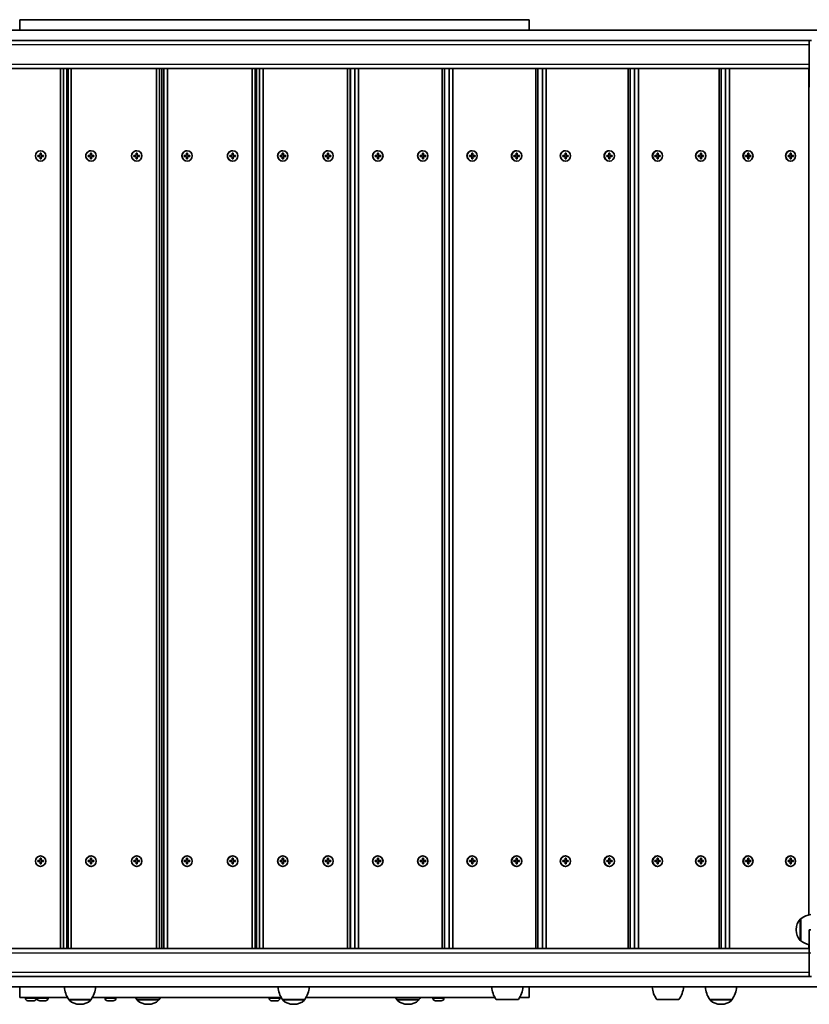
# Model space of a CAD drawing. Units: millimetres. Extents: x -3821 to 4118, y -2943 to 3153.
# Drawn here: x -83 to 677, y 12 to 959 of the extents above; entities that cross this region are included whole.
import ezdxf

# ---------------------------------------------------------------- set-up
doc = ezdxf.new("R2010")
doc.units = ezdxf.units.MM
doc.layers.add('Widoczne (ISO)', color=7, linetype='Continuous', lineweight=35)
doc.layers.add('Widoczne wąskie (ISO)', color=7, linetype='Continuous', lineweight=25)

msp = doc.modelspace()

# ---------------------------------------------------------------- linework, layer by layer
at = {"layer": 'Widoczne (ISO)'}
for p, q in [((-82.63, 959.02), (-82.63, 949.02)), ((407.37, 959.02), (-82.63, 959.02)), ((407.37, 959.02), (407.37, 949.02)), ((762.47, 949.02), (-295.34, 949.02)), ((678.85, 939.02), (-295.34, 939.02)), ((676.68, 939.02), (676.68, 938.64)), ((676.68, 916.53), (676.68, 938.64)), ((-295.79, 912.02), (676.68, 912.02)), ((-43.54, 912.02), (-43.54, 66.02)), ((-40.54, 912.02), (-40.54, 66.02)), ((-40.54, 66.02), (-40.54, 912.02)), ((-37.2, 66.02), (-37.2, 912.02)), ((-36.16, 912.02), (-36.16, 66.02)), ((-33.02, 66.02), (-33.02, 912.02)), ((48.89, 912.02), (48.89, 66.02)), ((51.74, 66.02), (51.74, 912.02)), ((54.04, 66.02), (54.04, 912.02)), ((56.11, 912.02), (56.11, 66.02)), ((59.38, 66.02), (59.38, 912.02)), ((141.02, 912.02), (141.02, 66.02)), ((143.72, 66.02), (143.72, 912.02)), ((144.96, 66.02), (144.96, 912.02)), ((148.07, 912.02), (148.07, 66.02)), ((151.47, 66.02), (151.47, 912.02)), ((232.64, 912.02), (232.64, 66.02)), ((235.19, 66.02), (235.19, 912.02)), ((235.38, 66.02), (235.38, 912.02)), ((239.51, 912.02), (239.51, 66.02)), ((243.02, 66.02), (243.02, 912.02)), ((323.56, 912.02), (323.56, 66.02)), ((325.94, 66.02), (325.94, 912.02)), ((330.23, 912.02), (330.23, 66.02)), ((333.85, 66.02), (333.85, 912.02)), ((413.56, 912.02), (413.56, 66.02)), ((415.78, 66.02), (415.78, 912.02)), ((420.01, 912.02), (420.01, 66.02)), ((423.73, 66.02), (423.73, 912.02)), ((502.45, 912.02), (502.45, 66.02)), ((504.49, 66.02), (504.49, 912.02)), ((508.67, 912.02), (508.67, 66.02)), ((512.48, 66.02), (512.48, 912.02)), ((590.03, 912.02), (590.03, 66.02)), ((591.89, 66.02), (591.89, 912.02)), ((596, 912.02), (596, 66.02)), ((599.9, 66.02), (599.9, 912.02)), ((676.1, 912.02), (676.1, 98.3)), ((676.68, 894.02), (676.68, 916.51)), ((-65.29, 828.52), (-63.04, 828.52)), ((-65.29, 828.52), (-65.29, 827.52)), ((-65.29, 827.52), (-65.29, 828.52)), ((-63.04, 827.52), (-65.29, 827.52)), ((-63.04, 830.57), (-63.04, 830.77)), ((-63.04, 828.52), (-63.04, 830.77)), ((-63.04, 830.77), (-62.04, 830.77)), ((-63.04, 828.52), (-63.04, 828.52)), ((-63.04, 827.52), (-63.04, 827.52)), ((-63.04, 825.27), (-63.04, 827.52)), ((-63.04, 825.27), (-63.04, 825.47)), ((-62.04, 825.27), (-63.04, 825.27)), ((-62.54, 833.02), (-62.54, 833.02)), ((-62.04, 830.77), (-62.04, 828.52)), ((-62.04, 828.52), (-59.79, 828.52)), ((-62.04, 827.52), (-62.04, 825.27)), ((-59.79, 827.52), (-62.04, 827.52)), ((-59.79, 828.52), (-59.79, 827.52)), ((-16.74, 828.52), (-14.49, 828.52)), ((-16.74, 827.52), (-16.74, 828.52)), ((-14.49, 827.52), (-16.74, 827.52)), ((-14.49, 828.52), (-14.49, 830.77)), ((-14.49, 830.77), (-13.5, 830.77)), ((-14.49, 825.27), (-14.49, 827.52)), ((-13.5, 825.27), (-14.49, 825.27)), ((-14.04, 833.02), (-13.99, 833.02)), ((-13.53, 830.77), (-13.54, 830.57)), ((-13.5, 828.52), (-13.54, 828.52)), ((-13.54, 827.52), (-13.5, 827.52)), ((-13.54, 825.47), (-13.53, 825.27)), ((-13.5, 830.77), (-13.5, 828.52)), ((-13.5, 828.52), (-11.25, 828.52)), ((-13.5, 827.52), (-13.5, 825.27)), ((-11.25, 827.52), (-13.5, 827.52)), ((-11.29, 828.52), (-11.29, 827.52)), ((-11.25, 828.52), (-11.25, 827.52)), ((27.21, 828.52), (29.46, 828.52)), ((27.21, 827.52), (27.21, 828.52)), ((29.46, 827.52), (27.21, 827.52)), ((29.46, 828.52), (29.46, 830.77)), ((29.46, 830.77), (30.46, 830.77)), ((29.46, 825.27), (29.46, 827.52)), ((30.46, 825.27), (29.46, 825.27)), ((29.91, 833.02), (29.96, 833.02)), ((30.42, 830.77), (30.41, 830.57)), ((30.46, 828.52), (30.41, 828.52)), ((30.41, 827.52), (30.46, 827.52)), ((30.41, 825.47), (30.42, 825.27)), ((30.46, 830.77), (30.46, 828.52)), ((30.46, 828.52), (32.7, 828.52)), ((30.46, 827.52), (30.46, 825.27)), ((32.7, 827.52), (30.46, 827.52)), ((32.67, 828.52), (32.67, 827.52)), ((32.7, 828.52), (32.7, 827.52)), ((75.66, 828.52), (77.9, 828.52)), ((75.66, 827.52), (75.66, 828.52)), ((77.9, 827.52), (75.66, 827.52)), ((77.9, 828.52), (77.9, 830.77)), ((77.9, 830.77), (78.89, 830.77)), ((77.9, 825.27), (77.9, 827.52)), ((78.89, 825.27), (77.9, 825.27)), ((78.3, 833.02), (78.39, 833.02)), ((78.82, 830.77), (78.8, 830.57)), ((78.89, 828.52), (78.8, 828.52)), ((78.8, 827.52), (78.89, 827.52)), ((78.8, 825.47), (78.82, 825.27)), ((78.89, 830.77), (78.89, 828.52)), ((78.89, 828.52), (81.13, 828.52)), ((78.89, 827.52), (78.89, 825.27)), ((81.13, 827.52), (78.89, 827.52)), ((81.06, 828.52), (81.06, 827.52)), ((81.13, 828.52), (81.13, 827.52)), ((119.46, 828.52), (121.7, 828.52)), ((119.46, 827.52), (119.46, 828.52)), ((121.7, 827.52), (119.46, 827.52)), ((121.7, 828.52), (121.7, 830.77)), ((121.7, 830.77), (122.7, 830.77)), ((121.7, 825.27), (121.7, 827.52)), ((122.7, 825.27), (121.7, 825.27)), ((122.1, 833.02), (122.2, 833.02)), ((122.62, 830.77), (122.6, 830.57)), ((122.7, 828.52), (122.6, 828.52)), ((122.6, 827.52), (122.7, 827.52)), ((122.6, 825.47), (122.62, 825.27)), ((122.7, 830.77), (122.7, 828.52)), ((122.7, 828.52), (124.94, 828.52)), ((122.7, 827.52), (122.7, 825.27)), ((124.94, 827.52), (122.7, 827.52)), ((124.86, 828.52), (124.86, 827.52)), ((124.94, 828.52), (124.94, 827.52)), ((167.7, 828.52), (169.92, 828.52)), ((167.7, 827.52), (167.7, 828.52)), ((169.92, 827.52), (167.7, 827.52)), ((169.92, 828.52), (169.92, 830.77)), ((169.92, 830.77), (170.91, 830.77)), ((169.92, 825.27), (169.92, 827.52)), ((170.91, 825.27), (169.92, 825.27)), ((170.28, 833.02), (170.42, 833.02)), ((170.8, 830.77), (170.77, 830.57)), ((170.91, 828.52), (170.77, 828.52)), ((170.77, 827.52), (170.91, 827.52)), ((170.77, 825.47), (170.8, 825.27)), ((170.91, 830.77), (170.91, 828.52)), ((170.91, 828.52), (173.14, 828.52)), ((170.91, 827.52), (170.91, 825.27)), ((173.14, 827.52), (170.91, 827.52)), ((173.03, 828.52), (173.03, 827.52)), ((173.14, 828.52), (173.14, 827.52)), ((211.25, 828.52), (213.48, 828.52)), ((211.25, 827.52), (211.25, 828.52)), ((213.48, 827.52), (211.25, 827.52)), ((213.48, 828.52), (213.48, 830.77)), ((213.48, 830.77), (214.47, 830.77)), ((213.48, 825.27), (213.48, 827.52)), ((214.47, 825.27), (213.48, 825.27)), ((213.84, 833.02), (213.98, 833.02)), ((214.36, 830.77), (214.33, 830.57)), ((214.47, 828.52), (214.33, 828.52)), ((214.33, 827.52), (214.47, 827.52)), ((214.33, 825.47), (214.36, 825.27)), ((214.47, 830.77), (214.47, 828.52)), ((214.47, 828.52), (216.7, 828.52)), ((214.47, 827.52), (214.47, 825.27)), ((216.7, 827.52), (214.47, 827.52)), ((216.59, 828.52), (216.59, 827.52)), ((216.7, 828.52), (216.7, 827.52)), ((259.17, 828.52), (261.38, 828.52)), ((259.17, 827.52), (259.17, 828.52)), ((261.38, 827.52), (259.17, 827.52)), ((261.38, 828.52), (261.38, 830.77)), ((261.38, 830.77), (262.36, 830.77)), ((261.38, 825.27), (261.38, 827.52)), ((262.36, 825.27), (261.38, 825.27)), ((261.68, 833.02), (261.87, 833.02)), ((262.21, 830.77), (262.18, 830.57)), ((262.36, 828.52), (262.18, 828.52)), ((262.18, 827.52), (262.36, 827.52)), ((262.18, 825.47), (262.21, 825.27)), ((262.36, 830.77), (262.36, 828.52)), ((262.36, 828.52), (264.57, 828.52)), ((262.36, 827.52), (262.36, 825.27)), ((264.57, 827.52), (262.36, 827.52)), ((264.42, 828.52), (264.42, 827.52)), ((264.57, 828.52), (264.57, 827.52)), ((302.39, 828.52), (304.6, 828.52)), ((302.39, 827.52), (302.39, 828.52)), ((304.6, 827.52), (302.39, 827.52)), ((304.6, 828.52), (304.6, 830.77)), ((304.6, 830.77), (305.58, 830.77)), ((304.6, 825.27), (304.6, 827.52)), ((305.58, 825.27), (304.6, 825.27)), ((304.9, 833.02), (305.09, 833.02)), ((305.43, 830.77), (305.39, 830.57)), ((305.58, 828.52), (305.39, 828.52)), ((305.39, 827.52), (305.58, 827.52)), ((305.39, 825.47), (305.43, 825.27)), ((305.58, 830.77), (305.58, 828.52)), ((305.58, 828.52), (307.79, 828.52)), ((305.58, 827.52), (305.58, 825.27)), ((307.79, 827.52), (305.58, 827.52)), ((307.64, 828.52), (307.64, 827.52)), ((307.79, 828.52), (307.79, 827.52)), ((349.88, 828.52), (352.07, 828.52)), ((349.88, 827.52), (349.88, 828.52)), ((352.07, 827.52), (349.88, 827.52)), ((352.07, 828.52), (352.07, 830.77)), ((352.07, 830.77), (353.04, 830.77)), ((352.07, 825.27), (352.07, 827.52)), ((353.04, 825.27), (352.07, 825.27)), ((352.32, 833.02), (352.55, 833.02)), ((352.85, 830.77), (352.8, 830.57)), ((353.04, 828.52), (352.8, 828.52)), ((352.8, 827.52), (353.04, 827.52)), ((352.8, 825.47), (352.85, 825.27)), ((353.04, 830.77), (353.04, 828.52)), ((353.04, 828.52), (355.23, 828.52)), ((353.04, 827.52), (353.04, 825.27)), ((355.23, 827.52), (353.04, 827.52)), ((355.04, 828.52), (355.04, 827.52)), ((355.23, 828.52), (355.23, 827.52)), ((392.65, 828.52), (394.84, 828.52)), ((392.65, 827.52), (392.65, 828.52)), ((394.84, 827.52), (392.65, 827.52)), ((394.84, 828.52), (394.84, 830.77)), ((394.84, 830.77), (395.81, 830.77)), ((394.84, 825.27), (394.84, 827.52)), ((395.81, 825.27), (394.84, 825.27)), ((395.09, 833.02), (395.33, 833.02)), ((395.63, 830.77), (395.58, 830.57)), ((395.81, 828.52), (395.58, 828.52)), ((395.58, 827.52), (395.81, 827.52)), ((395.58, 825.47), (395.63, 825.27)), ((395.81, 830.77), (395.81, 828.52)), ((395.81, 828.52), (398, 828.52)), ((395.81, 827.52), (395.81, 825.27)), ((398, 827.52), (395.81, 827.52)), ((397.81, 828.52), (397.81, 827.52)), ((398, 828.52), (398, 827.52)), ((439.61, 828.52), (441.77, 828.52)), ((439.61, 827.52), (439.61, 828.52)), ((441.77, 827.52), (439.61, 827.52)), ((441.77, 828.52), (441.77, 830.77)), ((441.77, 830.77), (442.73, 830.77)), ((441.77, 825.27), (441.77, 827.52)), ((442.73, 825.27), (441.77, 825.27)), ((441.97, 833.02), (442.25, 833.02)), ((442.51, 830.77), (442.45, 830.57)), ((442.73, 828.52), (442.45, 828.52)), ((442.45, 827.52), (442.73, 827.52)), ((442.45, 825.47), (442.51, 825.27)), ((442.73, 830.77), (442.73, 828.52)), ((442.73, 828.52), (444.89, 828.52)), ((442.73, 827.52), (442.73, 825.27)), ((444.89, 827.52), (442.73, 827.52)), ((444.67, 828.52), (444.67, 827.52)), ((444.89, 828.52), (444.89, 827.52)), ((481.85, 828.52), (484.01, 828.52)), ((481.85, 827.52), (481.85, 828.52)), ((484.01, 827.52), (481.85, 827.52)), ((484.01, 828.52), (484.01, 830.77)), ((484.01, 830.77), (484.97, 830.77)), ((484.01, 825.27), (484.01, 827.52)), ((484.97, 825.27), (484.01, 825.27)), ((484.21, 833.02), (484.49, 833.02)), ((484.75, 830.77), (484.69, 830.57)), ((484.97, 828.52), (484.69, 828.52)), ((484.69, 827.52), (484.97, 827.52)), ((484.69, 825.47), (484.75, 825.27)), ((484.97, 830.77), (484.97, 828.52)), ((484.97, 828.52), (487.13, 828.52)), ((484.97, 827.52), (484.97, 825.27)), ((487.13, 827.52), (484.97, 827.52)), ((486.91, 828.52), (486.91, 827.52)), ((487.13, 828.52), (487.13, 827.52)), ((528.18, 828.52), (530.3, 828.52)), ((528.18, 827.52), (528.18, 828.52)), ((530.3, 827.52), (528.18, 827.52)), ((530.3, 828.52), (530.3, 830.77)), ((530.3, 830.77), (531.25, 830.77)), ((530.3, 825.27), (530.3, 827.52)), ((531.25, 825.27), (530.3, 825.27)), ((530.45, 833.02), (530.78, 833.02)), ((530.99, 830.77), (530.92, 830.57)), ((531.25, 828.52), (530.92, 828.52)), ((530.92, 827.52), (531.25, 827.52)), ((530.92, 825.47), (530.99, 825.27)), ((531.25, 830.77), (531.25, 828.52)), ((531.25, 828.52), (533.38, 828.52)), ((531.25, 827.52), (531.25, 825.27)), ((533.38, 827.52), (531.25, 827.52)), ((533.12, 828.52), (533.12, 827.52)), ((533.38, 828.52), (533.38, 827.52)), ((569.79, 828.52), (571.91, 828.52)), ((569.79, 827.52), (569.79, 828.52)), ((571.91, 827.52), (569.79, 827.52)), ((571.91, 828.52), (571.91, 830.77)), ((571.91, 830.77), (572.86, 830.77)), ((571.91, 825.27), (571.91, 827.52)), ((572.86, 825.27), (571.91, 825.27)), ((572.06, 833.02), (572.39, 833.02)), ((572.6, 830.77), (572.53, 830.57)), ((572.86, 828.52), (572.53, 828.52)), ((572.53, 827.52), (572.86, 827.52)), ((572.53, 825.47), (572.6, 825.27)), ((572.86, 830.77), (572.86, 828.52)), ((572.86, 828.52), (574.99, 828.52)), ((572.86, 827.52), (572.86, 825.27)), ((574.99, 827.52), (572.86, 827.52)), ((574.73, 828.52), (574.73, 827.52)), ((574.99, 828.52), (574.99, 827.52)), ((615.37, 828.52), (617.46, 828.52)), ((615.37, 827.52), (615.37, 828.52)), ((617.46, 827.52), (615.37, 827.52)), ((617.46, 828.52), (617.46, 830.77)), ((617.46, 830.77), (618.39, 830.77)), ((617.46, 825.27), (617.46, 827.52)), ((618.39, 825.27), (617.46, 825.27)), ((617.55, 833.02), (617.92, 833.02)), ((618.09, 830.77), (618.02, 830.57)), ((618.39, 828.52), (618.02, 828.52)), ((618.02, 827.52), (618.39, 827.52)), ((618.02, 825.47), (618.09, 825.27)), ((618.39, 830.77), (618.39, 828.52)), ((618.39, 828.52), (620.48, 828.52)), ((618.39, 827.52), (618.39, 825.27)), ((620.48, 827.52), (618.39, 827.52)), ((620.18, 828.52), (620.18, 827.52)), ((620.48, 828.52), (620.48, 827.52)), ((656.25, 828.52), (658.34, 828.52)), ((656.25, 827.52), (656.25, 828.52)), ((658.34, 827.52), (656.25, 827.52)), ((658.34, 828.52), (658.34, 830.77)), ((658.34, 830.77), (659.27, 830.77)), ((658.34, 825.27), (658.34, 827.52)), ((659.27, 825.27), (658.34, 825.27)), ((658.44, 833.02), (658.81, 833.02)), ((658.98, 830.77), (658.9, 830.57)), ((659.27, 828.52), (658.9, 828.52)), ((658.9, 827.52), (659.27, 827.52)), ((658.9, 825.47), (658.98, 825.27)), ((659.27, 830.77), (659.27, 828.52)), ((659.27, 828.52), (661.36, 828.52)), ((659.27, 827.52), (659.27, 825.27)), ((661.36, 827.52), (659.27, 827.52)), ((661.07, 828.52), (661.07, 827.52)), ((661.36, 828.52), (661.36, 827.52)), ((-62.54, 823.02), (-62.54, 823.02)), ((-14.04, 823.02), (-13.99, 823.02)), ((29.91, 823.02), (29.96, 823.02)), ((78.3, 823.02), (78.39, 823.02)), ((122.1, 823.02), (122.2, 823.02)), ((170.28, 823.02), (170.42, 823.02)), ((213.84, 823.02), (213.98, 823.02)), ((261.68, 823.02), (261.87, 823.02)), ((304.9, 823.02), (305.09, 823.02)), ((352.32, 823.02), (352.55, 823.02)), ((395.09, 823.02), (395.33, 823.02)), ((441.97, 823.02), (442.25, 823.02)), ((484.21, 823.02), (484.49, 823.02)), ((530.45, 823.02), (530.78, 823.02)), ((572.06, 823.02), (572.39, 823.02)), ((617.55, 823.02), (617.92, 823.02)), ((658.44, 823.02), (658.81, 823.02)), ((-63.04, 152.57), (-63.04, 152.77)), ((-63.04, 150.52), (-63.04, 152.77)), ((-63.04, 152.77), (-62.04, 152.77)), ((-62.54, 155.02), (-62.54, 155.02)), ((-62.04, 152.77), (-62.04, 150.52)), ((-14.49, 150.52), (-14.49, 152.77)), ((-14.49, 152.77), (-13.5, 152.77)), ((-14.04, 155.02), (-13.99, 155.02)), ((-13.53, 152.77), (-13.54, 152.57)), ((-13.5, 152.77), (-13.5, 150.52)), ((29.46, 150.52), (29.46, 152.77)), ((29.46, 152.77), (30.46, 152.77)), ((29.91, 155.02), (29.96, 155.02)), ((30.42, 152.77), (30.41, 152.57)), ((30.46, 152.77), (30.46, 150.52)), ((77.9, 150.52), (77.9, 152.77)), ((77.9, 152.77), (78.89, 152.77)), ((78.3, 155.02), (78.39, 155.02)), ((78.82, 152.77), (78.8, 152.57)), ((78.89, 152.77), (78.89, 150.52)), ((121.7, 150.52), (121.7, 152.77)), ((121.7, 152.77), (122.7, 152.77)), ((122.1, 155.02), (122.2, 155.02)), ((122.62, 152.77), (122.6, 152.57)), ((122.7, 152.77), (122.7, 150.52)), ((169.92, 150.52), (169.92, 152.77)), ((169.92, 152.77), (170.91, 152.77)), ((170.28, 155.02), (170.42, 155.02)), ((170.8, 152.77), (170.77, 152.57)), ((170.91, 152.77), (170.91, 150.52)), ((213.48, 150.52), (213.48, 152.77)), ((213.48, 152.77), (214.47, 152.77)), ((213.84, 155.02), (213.98, 155.02)), ((214.36, 152.77), (214.33, 152.57)), ((214.47, 152.77), (214.47, 150.52)), ((261.38, 150.52), (261.38, 152.77)), ((261.38, 152.77), (262.36, 152.77)), ((261.68, 155.02), (261.87, 155.02)), ((262.21, 152.77), (262.18, 152.57)), ((262.36, 152.77), (262.36, 150.52)), ((304.6, 150.52), (304.6, 152.77)), ((304.6, 152.77), (305.58, 152.77)), ((304.9, 155.02), (305.09, 155.02)), ((305.43, 152.77), (305.39, 152.57)), ((305.58, 152.77), (305.58, 150.52)), ((352.07, 150.52), (352.07, 152.77)), ((352.07, 152.77), (353.04, 152.77)), ((352.32, 155.02), (352.55, 155.02)), ((352.85, 152.77), (352.8, 152.57)), ((353.04, 152.77), (353.04, 150.52)), ((394.84, 150.52), (394.84, 152.77)), ((394.84, 152.77), (395.81, 152.77)), ((395.09, 155.02), (395.33, 155.02)), ((395.63, 152.77), (395.58, 152.57)), ((395.81, 152.77), (395.81, 150.52)), ((441.77, 150.52), (441.77, 152.77)), ((441.77, 152.77), (442.73, 152.77)), ((441.97, 155.02), (442.25, 155.02)), ((442.51, 152.77), (442.45, 152.57)), ((442.73, 152.77), (442.73, 150.52)), ((484.01, 150.52), (484.01, 152.77)), ((484.01, 152.77), (484.97, 152.77)), ((484.21, 155.02), (484.49, 155.02)), ((484.75, 152.77), (484.69, 152.57)), ((484.97, 152.77), (484.97, 150.52)), ((530.3, 150.52), (530.3, 152.77)), ((530.3, 152.77), (531.25, 152.77)), ((530.45, 155.02), (530.78, 155.02)), ((530.99, 152.77), (530.92, 152.57)), ((531.25, 152.77), (531.25, 150.52)), ((571.91, 150.52), (571.91, 152.77)), ((571.91, 152.77), (572.86, 152.77)), ((572.06, 155.02), (572.39, 155.02)), ((572.6, 152.77), (572.53, 152.57)), ((572.86, 152.77), (572.86, 150.52)), ((617.46, 150.52), (617.46, 152.77)), ((617.46, 152.77), (618.39, 152.77)), ((617.55, 155.02), (617.92, 155.02)), ((618.09, 152.77), (618.02, 152.57)), ((618.39, 152.77), (618.39, 150.52)), ((658.34, 150.52), (658.34, 152.77)), ((658.34, 152.77), (659.27, 152.77)), ((658.44, 155.02), (658.81, 155.02)), ((658.98, 152.77), (658.9, 152.57)), ((659.27, 152.77), (659.27, 150.52)), ((-65.29, 150.52), (-63.04, 150.52)), ((-65.29, 149.52), (-65.29, 150.52)), ((-65.29, 149.52), (-65.29, 150.52)), ((-63.04, 149.52), (-65.29, 149.52)), ((-63.04, 150.52), (-63.04, 150.52)), ((-63.04, 149.52), (-63.04, 149.52)), ((-63.04, 147.27), (-63.04, 149.52)), ((-63.04, 147.27), (-63.04, 147.47)), ((-62.04, 147.27), (-63.04, 147.27)), ((-62.54, 145.02), (-62.54, 145.02)), ((-62.04, 150.52), (-59.79, 150.52)), ((-62.04, 149.52), (-62.04, 147.27)), ((-59.79, 149.52), (-62.04, 149.52)), ((-59.79, 150.52), (-59.79, 149.52)), ((-16.74, 150.52), (-14.49, 150.52)), ((-16.74, 149.52), (-16.74, 150.52)), ((-14.49, 149.52), (-16.74, 149.52)), ((-14.49, 147.27), (-14.49, 149.52)), ((-13.5, 147.27), (-14.49, 147.27)), ((-14.04, 145.02), (-13.99, 145.02)), ((-13.5, 150.52), (-13.54, 150.52)), ((-13.54, 149.52), (-13.5, 149.52)), ((-13.54, 147.47), (-13.53, 147.27)), ((-13.5, 150.52), (-11.25, 150.52)), ((-13.5, 149.52), (-13.5, 147.27)), ((-11.25, 149.52), (-13.5, 149.52)), ((-11.29, 149.52), (-11.29, 150.52)), ((-11.25, 150.52), (-11.25, 149.52)), ((27.21, 150.52), (29.46, 150.52)), ((27.21, 149.52), (27.21, 150.52)), ((29.46, 149.52), (27.21, 149.52)), ((29.46, 147.27), (29.46, 149.52)), ((30.46, 147.27), (29.46, 147.27)), ((29.91, 145.02), (29.96, 145.02)), ((30.46, 150.52), (30.41, 150.52)), ((30.41, 149.52), (30.46, 149.52)), ((30.41, 147.47), (30.42, 147.27)), ((30.46, 150.52), (32.7, 150.52)), ((30.46, 149.52), (30.46, 147.27)), ((32.7, 149.52), (30.46, 149.52)), ((32.67, 149.52), (32.67, 150.52)), ((32.7, 150.52), (32.7, 149.52)), ((75.66, 150.52), (77.9, 150.52)), ((75.66, 149.52), (75.66, 150.52)), ((77.9, 149.52), (75.66, 149.52)), ((77.9, 147.27), (77.9, 149.52)), ((78.89, 147.27), (77.9, 147.27)), ((78.3, 145.02), (78.39, 145.02)), ((78.89, 150.52), (78.8, 150.52)), ((78.8, 149.52), (78.89, 149.52)), ((78.8, 147.47), (78.82, 147.27)), ((78.89, 150.52), (81.13, 150.52)), ((78.89, 149.52), (78.89, 147.27)), ((81.13, 149.52), (78.89, 149.52)), ((81.06, 149.52), (81.06, 150.52)), ((81.13, 150.52), (81.13, 149.52)), ((119.46, 150.52), (121.7, 150.52)), ((119.46, 149.52), (119.46, 150.52)), ((121.7, 149.52), (119.46, 149.52)), ((121.7, 147.27), (121.7, 149.52)), ((122.7, 147.27), (121.7, 147.27)), ((122.1, 145.02), (122.2, 145.02)), ((122.7, 150.52), (122.6, 150.52)), ((122.6, 149.52), (122.7, 149.52)), ((122.6, 147.47), (122.62, 147.27)), ((122.7, 150.52), (124.94, 150.52)), ((122.7, 149.52), (122.7, 147.27)), ((124.94, 149.52), (122.7, 149.52)), ((124.86, 149.52), (124.86, 150.52)), ((124.94, 150.52), (124.94, 149.52)), ((167.7, 150.52), (169.92, 150.52)), ((167.7, 149.52), (167.7, 150.52)), ((169.92, 149.52), (167.7, 149.52)), ((169.92, 147.27), (169.92, 149.52)), ((170.91, 147.27), (169.92, 147.27)), ((170.28, 145.02), (170.42, 145.02)), ((170.91, 150.52), (170.77, 150.52)), ((170.77, 149.52), (170.91, 149.52)), ((170.77, 147.47), (170.8, 147.27)), ((170.91, 150.52), (173.14, 150.52)), ((170.91, 149.52), (170.91, 147.27)), ((173.14, 149.52), (170.91, 149.52)), ((173.03, 149.52), (173.03, 150.52)), ((173.14, 150.52), (173.14, 149.52)), ((211.25, 150.52), (213.48, 150.52)), ((211.25, 149.52), (211.25, 150.52)), ((213.48, 149.52), (211.25, 149.52)), ((213.48, 147.27), (213.48, 149.52)), ((214.47, 147.27), (213.48, 147.27)), ((213.84, 145.02), (213.98, 145.02)), ((214.47, 150.52), (214.33, 150.52)), ((214.33, 149.52), (214.47, 149.52)), ((214.33, 147.47), (214.36, 147.27)), ((214.47, 150.52), (216.7, 150.52)), ((214.47, 149.52), (214.47, 147.27)), ((216.7, 149.52), (214.47, 149.52)), ((216.59, 149.52), (216.59, 150.52)), ((216.7, 150.52), (216.7, 149.52)), ((259.17, 150.52), (261.38, 150.52)), ((259.17, 149.52), (259.17, 150.52)), ((261.38, 149.52), (259.17, 149.52)), ((261.38, 147.27), (261.38, 149.52)), ((262.36, 147.27), (261.38, 147.27)), ((261.68, 145.02), (261.87, 145.02)), ((262.36, 150.52), (262.18, 150.52)), ((262.18, 149.52), (262.36, 149.52)), ((262.18, 147.47), (262.21, 147.27)), ((262.36, 150.52), (264.57, 150.52)), ((262.36, 149.52), (262.36, 147.27)), ((264.57, 149.52), (262.36, 149.52)), ((264.42, 149.52), (264.42, 150.52)), ((264.57, 150.52), (264.57, 149.52)), ((302.39, 150.52), (304.6, 150.52)), ((302.39, 149.52), (302.39, 150.52)), ((304.6, 149.52), (302.39, 149.52)), ((304.6, 147.27), (304.6, 149.52)), ((305.58, 147.27), (304.6, 147.27)), ((304.9, 145.02), (305.09, 145.02)), ((305.58, 150.52), (305.39, 150.52)), ((305.39, 149.52), (305.58, 149.52)), ((305.39, 147.47), (305.43, 147.27)), ((305.58, 150.52), (307.79, 150.52)), ((305.58, 149.52), (305.58, 147.27)), ((307.79, 149.52), (305.58, 149.52)), ((307.64, 149.52), (307.64, 150.52)), ((307.79, 150.52), (307.79, 149.52)), ((349.88, 150.52), (352.07, 150.52)), ((349.88, 149.52), (349.88, 150.52)), ((352.07, 149.52), (349.88, 149.52)), ((352.07, 147.27), (352.07, 149.52)), ((353.04, 147.27), (352.07, 147.27)), ((352.32, 145.02), (352.55, 145.02)), ((353.04, 150.52), (352.8, 150.52)), ((352.8, 149.52), (353.04, 149.52)), ((352.8, 147.47), (352.85, 147.27)), ((353.04, 150.52), (355.23, 150.52)), ((353.04, 149.52), (353.04, 147.27)), ((355.23, 149.52), (353.04, 149.52)), ((355.04, 149.52), (355.04, 150.52)), ((355.23, 150.52), (355.23, 149.52)), ((392.65, 150.52), (394.84, 150.52)), ((392.65, 149.52), (392.65, 150.52)), ((394.84, 149.52), (392.65, 149.52)), ((394.84, 147.27), (394.84, 149.52)), ((395.81, 147.27), (394.84, 147.27)), ((395.09, 145.02), (395.33, 145.02)), ((395.81, 150.52), (395.58, 150.52)), ((395.58, 149.52), (395.81, 149.52)), ((395.58, 147.47), (395.63, 147.27)), ((395.81, 150.52), (398, 150.52)), ((395.81, 149.52), (395.81, 147.27)), ((398, 149.52), (395.81, 149.52)), ((397.81, 149.52), (397.81, 150.52)), ((398, 150.52), (398, 149.52)), ((439.61, 150.52), (441.77, 150.52)), ((439.61, 149.52), (439.61, 150.52)), ((441.77, 149.52), (439.61, 149.52)), ((441.77, 147.27), (441.77, 149.52)), ((442.73, 147.27), (441.77, 147.27)), ((441.97, 145.02), (442.25, 145.02)), ((442.73, 150.52), (442.45, 150.52)), ((442.45, 149.52), (442.73, 149.52)), ((442.45, 147.47), (442.51, 147.27)), ((442.73, 150.52), (444.89, 150.52)), ((442.73, 149.52), (442.73, 147.27)), ((444.89, 149.52), (442.73, 149.52)), ((444.67, 149.52), (444.67, 150.52)), ((444.89, 150.52), (444.89, 149.52)), ((481.85, 150.52), (484.01, 150.52)), ((481.85, 149.52), (481.85, 150.52)), ((484.01, 149.52), (481.85, 149.52)), ((484.01, 147.27), (484.01, 149.52)), ((484.97, 147.27), (484.01, 147.27)), ((484.21, 145.02), (484.49, 145.02)), ((484.97, 150.52), (484.69, 150.52)), ((484.69, 149.52), (484.97, 149.52)), ((484.69, 147.47), (484.75, 147.27)), ((484.97, 150.52), (487.13, 150.52)), ((484.97, 149.52), (484.97, 147.27)), ((487.13, 149.52), (484.97, 149.52)), ((486.91, 149.52), (486.91, 150.52)), ((487.13, 150.52), (487.13, 149.52)), ((528.18, 150.52), (530.3, 150.52)), ((528.18, 149.52), (528.18, 150.52)), ((530.3, 149.52), (528.18, 149.52)), ((530.3, 147.27), (530.3, 149.52)), ((531.25, 147.27), (530.3, 147.27)), ((530.45, 145.02), (530.78, 145.02)), ((531.25, 150.52), (530.92, 150.52)), ((530.92, 149.52), (531.25, 149.52)), ((530.92, 147.47), (530.99, 147.27)), ((531.25, 150.52), (533.38, 150.52)), ((531.25, 149.52), (531.25, 147.27)), ((533.38, 149.52), (531.25, 149.52)), ((533.12, 149.52), (533.12, 150.52)), ((533.38, 150.52), (533.38, 149.52)), ((569.79, 150.52), (571.91, 150.52)), ((569.79, 149.52), (569.79, 150.52)), ((571.91, 149.52), (569.79, 149.52)), ((571.91, 147.27), (571.91, 149.52)), ((572.86, 147.27), (571.91, 147.27)), ((572.06, 145.02), (572.39, 145.02)), ((572.86, 150.52), (572.53, 150.52)), ((572.53, 149.52), (572.86, 149.52)), ((572.53, 147.47), (572.6, 147.27)), ((572.86, 150.52), (574.99, 150.52)), ((572.86, 149.52), (572.86, 147.27)), ((574.99, 149.52), (572.86, 149.52)), ((574.73, 149.52), (574.73, 150.52)), ((574.99, 150.52), (574.99, 149.52)), ((615.37, 150.52), (617.46, 150.52)), ((615.37, 149.52), (615.37, 150.52)), ((617.46, 149.52), (615.37, 149.52)), ((617.46, 147.27), (617.46, 149.52)), ((618.39, 147.27), (617.46, 147.27)), ((617.55, 145.02), (617.92, 145.02)), ((618.39, 150.52), (618.02, 150.52)), ((618.02, 149.52), (618.39, 149.52)), ((618.02, 147.47), (618.09, 147.27)), ((618.39, 150.52), (620.48, 150.52)), ((618.39, 149.52), (618.39, 147.27)), ((620.48, 149.52), (618.39, 149.52)), ((620.18, 149.52), (620.18, 150.52)), ((620.48, 150.52), (620.48, 149.52)), ((656.25, 150.52), (658.34, 150.52)), ((656.25, 149.52), (656.25, 150.52)), ((658.34, 149.52), (656.25, 149.52)), ((658.34, 147.27), (658.34, 149.52)), ((659.27, 147.27), (658.34, 147.27)), ((658.44, 145.02), (658.81, 145.02)), ((659.27, 150.52), (658.9, 150.52)), ((658.9, 149.52), (659.27, 149.52)), ((658.9, 147.47), (658.98, 147.27)), ((659.27, 150.52), (661.36, 150.52)), ((659.27, 149.52), (659.27, 147.27)), ((661.36, 149.52), (659.27, 149.52)), ((661.07, 149.52), (661.07, 150.52)), ((661.36, 150.52), (661.36, 149.52)), ((668.68, 94.68), (668.62, 94.68)), ((668.68, 94.68), (668.68, 73.38)), ((664.03, 84.32), (664.03, 83.75)), ((678.18, 84.02), (676.68, 84.02)), ((676.68, 62.36), (676.68, 84.02)), ((668.68, 73.38), (668.62, 73.38)), ((676.1, 69.77), (676.1, 66.02)), ((676.68, 66.02), (-295.79, 66.02)), ((676.68, 62.36), (676.68, 62.02)), ((676.68, 43.02), (676.68, 62.02)), ((676.68, 61.53), (676.68, 61.51)), ((-293.88, 39.02), (678.85, 39.02)), ((676.68, 43.02), (676.68, 39.02)), ((762.47, 29.02), (-293.88, 29.02)), ((-82.63, 29.02), (-82.63, 19.02)), ((407.37, 29.02), (407.37, 19.02)), ((-82.63, 19.02), (-36.67, 19.02)), ((-77.07, 18.28), (-77.07, 19.02)), ((-66.57, 18.28), (-66.57, 19.02)), ((-65.88, 18.28), (-65.88, 19.02)), ((-55.38, 18.28), (-55.38, 19.02)), ((-12.71, 19.02), (168.8, 19.02)), ((-0.56, 18.28), (-0.56, 19.02)), ((9.94, 18.28), (9.94, 19.02)), ((157.12, 18.28), (157.12, 19.02)), ((167.62, 18.28), (167.62, 19.02)), ((192.76, 19.02), (374.27, 19.02)), ((314.81, 18.28), (314.81, 19.02)), ((325.31, 18.28), (325.31, 19.02)), ((398.23, 19.02), (407.37, 19.02)), ((-73.38, 15.72), (-74.5, 15.72)), ((-70.7, 15.72), (-72.94, 15.72)), ((-69.14, 15.72), (-70.26, 15.72)), ((-63.07, 15.72), (-63.32, 15.72)), ((-62.82, 15.72), (-63.07, 15.72)), ((-60.88, 15.72), (-62.82, 15.72)), ((-58.44, 15.72), (-60.37, 15.72)), ((-58.18, 15.72), (-58.44, 15.72)), ((-57.94, 15.72), (-58.18, 15.72)), ((-35.34, 17.02), (-14.04, 17.02)), ((-35.34, 17.02), (-35.34, 16.96)), ((-24.98, 12.37), (-24.4, 12.37)), ((-14.04, 17.02), (-14.04, 16.96)), ((2.03, 15.72), (2, 15.72)), ((2.17, 15.72), (2.03, 15.72)), ((3.75, 15.72), (2.17, 15.72)), ((4.17, 15.72), (3.75, 15.72)), ((4.17, 15.72), (4.17, 15.73)), ((4.24, 15.72), (4.17, 15.72)), ((6.4, 15.72), (4.24, 15.72)), ((6.62, 15.72), (6.4, 15.72)), ((6.62, 15.72), (6.62, 15.73)), ((6.76, 15.72), (6.62, 15.72)), ((7.38, 15.72), (6.76, 15.72)), ((30.04, 17.02), (51.34, 17.02)), ((30.04, 17.02), (30.04, 16.96)), ((40.4, 12.37), (40.98, 12.37)), ((51.34, 17.02), (51.34, 16.96)), ((160.81, 15.72), (159.69, 15.72)), ((163.49, 15.72), (161.25, 15.72)), ((165.05, 15.72), (163.93, 15.72)), ((170.13, 17.02), (191.43, 17.02)), ((170.13, 17.02), (170.13, 16.96)), ((180.49, 12.37), (181.07, 12.37)), ((191.43, 17.02), (191.43, 16.96)), ((280.04, 17.02), (301.34, 17.02)), ((280.04, 17.02), (280.04, 16.96)), ((290.4, 12.37), (290.98, 12.37)), ((301.34, 17.02), (301.34, 16.96)), ((317.98, 15.72), (317.37, 15.72)), ((318.12, 15.72), (317.98, 15.72)), ((318.12, 15.72), (318.12, 15.73)), ((318.34, 15.72), (318.12, 15.72)), ((320.5, 15.72), (318.34, 15.72)), ((320.57, 15.72), (320.5, 15.72)), ((320.57, 15.72), (320.57, 15.73)), ((320.99, 15.72), (320.57, 15.72)), ((322.58, 15.72), (320.99, 15.72)), ((322.71, 15.72), (322.58, 15.72)), ((322.75, 15.72), (322.71, 15.72)), ((375.6, 17.02), (396.9, 17.02)), ((530.04, 17.02), (551.34, 17.02)), ((581.07, 17.02), (602.37, 17.02)), ((581.07, 17.02), (581.07, 16.96)), ((591.43, 12.37), (592.01, 12.37)), ((602.37, 17.02), (602.37, 16.96))]:
    msp.add_line(p, q, dxfattribs=at)
for centre in [(-62.54, 828.02), (-62.54, 150.02)]:
    msp.add_circle(centre, 5, dxfattribs=at)
for centre, radius, start, end in [((-62.54, 828.02), 5, 270, 90), ((-62.54, 150.02), 5, 270, 90), ((668.62, 93.68), 1, 90, 138.04082), ((681.85, 77.07), 22, 99.61655, 126.78913), ((679.03, 84.32), 15, 138.04082, 180), ((679.03, 83.75), 15, 180, 221.95918), ((668.62, 74.38), 1, 221.95918, 270), ((681.85, 91), 22, 233.21087, 256.39451), ((-17.72, 30.2), 22, 183.06203, 216.78913), ((-31.66, 30.2), 22, 323.21087, 356.93797), ((187.75, 30.2), 22, 183.06203, 216.78913), ((173.81, 30.2), 22, 323.21087, 356.93797), ((393.22, 30.2), 22, 183.06203, 216.78913), ((379.28, 30.2), 22, 323.21087, 356.93797), ((547.66, 30.2), 22, 183.06203, 216.78913), ((533.72, 30.2), 22, 323.21087, 356.93797), ((598.69, 30.2), 22, 183.06203, 216.78913), ((584.75, 30.2), 22, 323.21087, 356.93797), ((47.66, 30.2), 22, 210.52821, 216.78913), ((33.72, 30.2), 22, 323.21087, 329.47179), ((297.66, 30.2), 22, 210.52821, 216.78913), ((283.72, 30.2), 22, 323.21087, 329.47179), ((-74.51, 18.28), 2.56, 180, 263.04477), ((-69.13, 18.28), 2.56, 276.95523, 0), ((-63.32, 18.28), 2.56, 180, 270), ((-57.94, 18.28), 2.56, 270, 0), ((-34.34, 16.96), 1, 180, 228.04082), ((-24.98, 27.37), 15, 228.04082, 270), ((-24.4, 27.37), 15, 270, 311.95918), ((-15.04, 16.96), 1, 311.95918, 0), ((2, 18.28), 2.56, 180, 270), ((7.38, 18.28), 2.56, 270, 0), ((31.04, 16.96), 1, 180, 228.04082), ((40.4, 27.37), 15, 228.04082, 270), ((40.98, 27.37), 15, 270, 311.95918), ((50.34, 16.96), 1, 311.95918, 0), ((159.68, 18.28), 2.56, 180, 263.04477), ((165.06, 18.28), 2.56, 276.95523, 0), ((171.13, 16.96), 1, 180, 228.04082), ((180.49, 27.37), 15, 228.04082, 270), ((181.07, 27.37), 15, 270, 311.95918), ((190.43, 16.96), 1, 311.95918, 0), ((281.04, 16.96), 1, 180, 228.04082), ((290.4, 27.37), 15, 228.04082, 270), ((290.98, 27.37), 15, 270, 311.95918), ((300.34, 16.96), 1, 311.95918, 0), ((317.37, 18.28), 2.56, 180, 270), ((322.75, 18.28), 2.56, 270, 0), ((582.07, 16.96), 1, 180, 228.04082), ((591.43, 27.37), 15, 228.04082, 270), ((592.01, 27.37), 15, 270, 311.95918), ((601.37, 16.96), 1, 311.95918, 0)]:
    msp.add_arc(centre, radius, start, end, dxfattribs=at)
for centre, ratio in [((-14.04, 828.02), 0.998886), ((29.91, 828.02), 0.998886), ((78.3, 828.02), 0.995536), ((122.1, 828.02), 0.995536), ((170.28, 828.02), 0.989958), ((213.84, 828.02), 0.989958), ((261.68, 828.02), 0.982164), ((304.9, 828.02), 0.982164), ((352.32, 828.02), 0.972172), ((395.09, 828.02), 0.972172), ((441.97, 828.02), 0.960003), ((484.21, 828.02), 0.960003), ((530.45, 828.02), 0.945686), ((572.06, 828.02), 0.945686), ((617.55, 828.02), 0.929252), ((658.44, 828.02), 0.929252), ((-14.04, 150.02), 0.998886), ((29.91, 150.02), 0.998886), ((78.3, 150.02), 0.995536), ((122.1, 150.02), 0.995536), ((170.28, 150.02), 0.989958), ((213.84, 150.02), 0.989958), ((261.68, 150.02), 0.982164), ((304.9, 150.02), 0.982164), ((352.32, 150.02), 0.972172), ((395.09, 150.02), 0.972172), ((441.97, 150.02), 0.960003), ((484.21, 150.02), 0.960003), ((530.45, 150.02), 0.945686), ((572.06, 150.02), 0.945686), ((617.55, 150.02), 0.929252), ((658.44, 150.02), 0.929252)]:
    msp.add_ellipse(centre, major_axis=(0, 5), ratio=ratio, start_param=0, end_param=3.141593, dxfattribs=at)
for centre, major_axis, ratio in [((-13.99, 828.02), (0, 5), 0.998886), ((29.96, 828.02), (0, 5), 0.998886), ((78.39, 828.02), (0, 5), 0.995536), ((122.2, 828.02), (0, 5), 0.995536), ((170.42, 828.02), (0, 5), 0.989958), ((213.98, 828.02), (0, 5), 0.989958), ((261.87, 828.02), (0, 5), 0.982164), ((305.09, 828.02), (0, 5), 0.982164), ((352.55, 828.02), (0, 5), 0.972172), ((395.33, 828.02), (0, 5), 0.972172), ((442.25, 828.02), (0, 5), 0.960003), ((484.49, 828.02), (0, 5), 0.960003), ((530.78, 828.02), (0, 5), 0.945686), ((572.39, 828.02), (0, 5), 0.945686), ((617.92, 828.02), (0, 5), 0.929252), ((658.81, 828.02), (0, 5), 0.929252), ((-13.99, 150.02), (0, -5), 0.998886), ((29.96, 150.02), (0, -5), 0.998886), ((78.39, 150.02), (0, -5), 0.995536), ((122.2, 150.02), (0, -5), 0.995536), ((170.42, 150.02), (0, -5), 0.989958), ((213.98, 150.02), (0, -5), 0.989958), ((261.87, 150.02), (0, -5), 0.982164), ((305.09, 150.02), (0, -5), 0.982164), ((352.55, 150.02), (0, -5), 0.972172), ((395.33, 150.02), (0, -5), 0.972172), ((442.25, 150.02), (0, -5), 0.960003), ((484.49, 150.02), (0, -5), 0.960003), ((530.78, 150.02), (0, -5), 0.945686), ((572.39, 150.02), (0, -5), 0.945686), ((617.92, 150.02), (0, -5), 0.929252), ((658.81, 150.02), (0, -5), 0.929252)]:
    msp.add_ellipse(centre, major_axis=major_axis, ratio=ratio, dxfattribs=at)
for points in [[(-74.82, 15.74), (-74.71, 15.73), (-74.6, 15.72), (-74.5, 15.72)], [(-73.38, 15.72), (-73.36, 15.72), (-73.34, 15.73), (-73.32, 15.74)], [(-73.32, 15.74), (-73.19, 15.73), (-73.06, 15.72), (-72.94, 15.72)], [(-70.7, 15.72), (-70.58, 15.72), (-70.45, 15.73), (-70.32, 15.74)], [(-70.32, 15.74), (-70.3, 15.73), (-70.28, 15.72), (-70.26, 15.72)], [(-69.14, 15.72), (-69.04, 15.72), (-68.93, 15.73), (-68.82, 15.74)], [(-63.23, 15.74), (-63.09, 15.73), (-62.95, 15.72), (-62.82, 15.72)], [(-63.07, 15.72), (-63.12, 15.72), (-63.17, 15.73), (-63.23, 15.74)], [(-60.88, 15.72), (-60.8, 15.72), (-60.72, 15.73), (-60.63, 15.74)], [(-60.63, 15.74), (-60.54, 15.73), (-60.46, 15.72), (-60.37, 15.72)], [(-58.44, 15.72), (-58.31, 15.72), (-58.17, 15.73), (-58.03, 15.74)], [(-58.03, 15.74), (-58.08, 15.73), (-58.13, 15.72), (-58.18, 15.72)], [(2.03, 15.72), (1.96, 15.72), (1.87, 15.73), (1.79, 15.74)], [(1.79, 15.74), (1.92, 15.73), (2.05, 15.72), (2.17, 15.72)], [(3.75, 15.72), (3.8, 15.72), (3.85, 15.73), (3.91, 15.74)], [(3.91, 15.74), (4.02, 15.73), (4.13, 15.72), (4.24, 15.72)], [(6.4, 15.72), (6.53, 15.72), (6.67, 15.73), (6.81, 15.74)], [(6.81, 15.74), (6.79, 15.73), (6.78, 15.72), (6.76, 15.72)], [(159.37, 15.74), (159.48, 15.73), (159.59, 15.72), (159.69, 15.72)], [(160.81, 15.72), (160.83, 15.72), (160.85, 15.73), (160.87, 15.74)], [(160.87, 15.74), (161, 15.73), (161.13, 15.72), (161.25, 15.72)], [(163.49, 15.72), (163.61, 15.72), (163.74, 15.73), (163.87, 15.74)], [(163.87, 15.74), (163.89, 15.73), (163.91, 15.72), (163.93, 15.72)], [(165.05, 15.72), (165.15, 15.72), (165.26, 15.73), (165.37, 15.74)], [(317.98, 15.72), (317.97, 15.72), (317.95, 15.73), (317.93, 15.74)], [(317.93, 15.74), (318.07, 15.73), (318.21, 15.72), (318.34, 15.72)], [(320.5, 15.72), (320.61, 15.72), (320.72, 15.73), (320.83, 15.74)], [(320.83, 15.74), (320.89, 15.73), (320.94, 15.72), (320.99, 15.72)], [(322.58, 15.72), (322.7, 15.72), (322.82, 15.73), (322.95, 15.74)], [(322.95, 15.74), (322.87, 15.73), (322.79, 15.72), (322.71, 15.72)]]:
    msp.add_open_spline(points, degree=3, dxfattribs=at)
at = {"layer": 'Widoczne wąskie (ISO)'}
for p, q in [((-296.31, 935.02), (676.68, 935.02)), ((676.68, 916.02), (-296.31, 916.02)), ((-65.09, 827.52), (-65.09, 828.52)), ((-63.04, 828.52), (-63.04, 830.57)), ((-63.04, 830.57), (-62.04, 830.57)), ((-63.04, 825.47), (-63.04, 827.52)), ((-62.04, 825.47), (-63.04, 825.47)), ((-59.99, 828.52), (-59.99, 827.52)), ((-16.59, 827.52), (-16.59, 828.52)), ((-14.49, 830.57), (-13.54, 830.57)), ((-13.54, 825.47), (-14.49, 825.47)), ((-13.54, 830.57), (-13.54, 828.52)), ((-13.54, 827.52), (-13.54, 825.47)), ((-11.49, 828.52), (-11.49, 827.52)), ((27.36, 827.52), (27.36, 828.52)), ((29.46, 830.57), (30.41, 830.57)), ((30.41, 825.47), (29.46, 825.47)), ((30.41, 830.57), (30.41, 828.52)), ((30.41, 827.52), (30.41, 825.47)), ((32.46, 828.52), (32.46, 827.52)), ((75.76, 827.52), (75.76, 828.52)), ((77.9, 830.57), (78.8, 830.57)), ((78.8, 825.47), (77.9, 825.47)), ((78.8, 830.57), (78.8, 828.52)), ((78.8, 827.52), (78.8, 825.47)), ((80.84, 828.52), (80.84, 827.52)), ((119.56, 827.52), (119.56, 828.52)), ((121.7, 830.57), (122.6, 830.57)), ((122.6, 825.47), (121.7, 825.47)), ((122.6, 830.57), (122.6, 828.52)), ((122.6, 827.52), (122.6, 825.47)), ((124.64, 828.52), (124.64, 827.52)), ((167.75, 827.52), (167.75, 828.52)), ((169.92, 830.57), (170.77, 830.57)), ((170.77, 825.47), (169.92, 825.47)), ((170.77, 830.57), (170.77, 828.52)), ((170.77, 827.52), (170.77, 825.47)), ((172.8, 828.52), (172.8, 827.52)), ((211.31, 827.52), (211.31, 828.52)), ((213.48, 830.57), (214.33, 830.57)), ((214.33, 825.47), (213.48, 825.47)), ((214.33, 830.57), (214.33, 828.52)), ((214.33, 827.52), (214.33, 825.47)), ((216.36, 828.52), (216.36, 827.52)), ((259.18, 827.52), (259.18, 828.52)), ((261.38, 830.57), (262.18, 830.57)), ((262.18, 825.47), (261.38, 825.47)), ((262.18, 830.57), (262.18, 828.52)), ((262.18, 827.52), (262.18, 825.47)), ((264.19, 828.52), (264.19, 827.52)), ((302.4, 827.52), (302.4, 828.52)), ((304.6, 830.57), (305.39, 830.57)), ((305.39, 825.47), (304.6, 825.47)), ((305.39, 830.57), (305.39, 828.52)), ((305.39, 827.52), (305.39, 825.47)), ((307.4, 828.52), (307.4, 827.52)), ((352.07, 830.57), (352.8, 830.57)), ((352.8, 825.47), (352.07, 825.47)), ((352.8, 830.57), (352.8, 828.52)), ((352.8, 827.52), (352.8, 825.47)), ((354.8, 828.52), (354.8, 827.52)), ((394.84, 830.57), (395.58, 830.57)), ((395.58, 825.47), (394.84, 825.47)), ((395.58, 830.57), (395.58, 828.52)), ((395.58, 827.52), (395.58, 825.47)), ((397.57, 828.52), (397.57, 827.52)), ((441.77, 830.57), (442.45, 830.57)), ((442.45, 825.47), (441.77, 825.47)), ((442.45, 830.57), (442.45, 828.52)), ((442.45, 827.52), (442.45, 825.47)), ((444.42, 828.52), (444.42, 827.52)), ((484.01, 830.57), (484.69, 830.57)), ((484.69, 825.47), (484.01, 825.47)), ((484.69, 830.57), (484.69, 828.52)), ((484.69, 827.52), (484.69, 825.47)), ((486.66, 828.52), (486.66, 827.52)), ((530.3, 830.57), (530.92, 830.57)), ((530.92, 825.47), (530.3, 825.47)), ((530.92, 830.57), (530.92, 828.52)), ((530.92, 827.52), (530.92, 825.47)), ((532.86, 828.52), (532.86, 827.52)), ((571.91, 830.57), (572.53, 830.57)), ((572.53, 825.47), (571.91, 825.47)), ((572.53, 830.57), (572.53, 828.52)), ((572.53, 827.52), (572.53, 825.47)), ((574.47, 828.52), (574.47, 827.52)), ((617.46, 830.57), (618.02, 830.57)), ((618.02, 825.47), (617.46, 825.47)), ((618.02, 830.57), (618.02, 828.52)), ((618.02, 827.52), (618.02, 825.47)), ((619.92, 828.52), (619.92, 827.52)), ((658.34, 830.57), (658.9, 830.57)), ((658.9, 825.47), (658.34, 825.47)), ((658.9, 830.57), (658.9, 828.52)), ((658.9, 827.52), (658.9, 825.47)), ((660.81, 828.52), (660.81, 827.52)), ((-63.04, 152.57), (-62.04, 152.57)), ((-63.04, 150.52), (-63.04, 152.57)), ((-14.49, 152.57), (-13.54, 152.57)), ((-13.54, 152.57), (-13.54, 150.52)), ((29.46, 152.57), (30.41, 152.57)), ((30.41, 152.57), (30.41, 150.52)), ((77.9, 152.57), (78.8, 152.57)), ((78.8, 152.57), (78.8, 150.52)), ((121.7, 152.57), (122.6, 152.57)), ((122.6, 152.57), (122.6, 150.52)), ((169.92, 152.57), (170.77, 152.57)), ((170.77, 152.57), (170.77, 150.52)), ((213.48, 152.57), (214.33, 152.57)), ((214.33, 152.57), (214.33, 150.52)), ((261.38, 152.57), (262.18, 152.57)), ((262.18, 152.57), (262.18, 150.52)), ((304.6, 152.57), (305.39, 152.57)), ((305.39, 152.57), (305.39, 150.52)), ((352.07, 152.57), (352.8, 152.57)), ((352.8, 152.57), (352.8, 150.52)), ((394.84, 152.57), (395.58, 152.57)), ((395.58, 152.57), (395.58, 150.52)), ((441.77, 152.57), (442.45, 152.57)), ((442.45, 152.57), (442.45, 150.52)), ((484.01, 152.57), (484.69, 152.57)), ((484.69, 152.57), (484.69, 150.52)), ((530.3, 152.57), (530.92, 152.57)), ((530.92, 152.57), (530.92, 150.52)), ((571.91, 152.57), (572.53, 152.57)), ((572.53, 152.57), (572.53, 150.52)), ((617.46, 152.57), (618.02, 152.57)), ((618.02, 152.57), (618.02, 150.52)), ((658.34, 152.57), (658.9, 152.57)), ((658.9, 152.57), (658.9, 150.52)), ((-65.09, 149.52), (-65.09, 150.52)), ((-63.04, 147.47), (-63.04, 149.52)), ((-62.04, 147.47), (-63.04, 147.47)), ((-59.99, 150.52), (-59.99, 149.52)), ((-16.59, 149.52), (-16.59, 150.52)), ((-13.54, 147.47), (-14.49, 147.47)), ((-13.54, 149.52), (-13.54, 147.47)), ((-11.49, 150.52), (-11.49, 149.52)), ((27.36, 149.52), (27.36, 150.52)), ((30.41, 147.47), (29.46, 147.47)), ((30.41, 149.52), (30.41, 147.47)), ((32.46, 150.52), (32.46, 149.52)), ((75.76, 149.52), (75.76, 150.52)), ((78.8, 147.47), (77.9, 147.47)), ((78.8, 149.52), (78.8, 147.47)), ((80.84, 150.52), (80.84, 149.52)), ((119.56, 149.52), (119.56, 150.52)), ((122.6, 147.47), (121.7, 147.47)), ((122.6, 149.52), (122.6, 147.47)), ((124.64, 150.52), (124.64, 149.52)), ((167.75, 149.52), (167.75, 150.52)), ((170.77, 147.47), (169.92, 147.47)), ((170.77, 149.52), (170.77, 147.47)), ((172.8, 150.52), (172.8, 149.52)), ((211.31, 149.52), (211.31, 150.52)), ((214.33, 147.47), (213.48, 147.47)), ((214.33, 149.52), (214.33, 147.47)), ((216.36, 150.52), (216.36, 149.52)), ((259.18, 149.52), (259.18, 150.52)), ((262.18, 147.47), (261.38, 147.47)), ((262.18, 149.52), (262.18, 147.47)), ((264.19, 150.52), (264.19, 149.52)), ((302.4, 149.52), (302.4, 150.52)), ((305.39, 147.47), (304.6, 147.47)), ((305.39, 149.52), (305.39, 147.47)), ((307.4, 150.52), (307.4, 149.52)), ((352.8, 147.47), (352.07, 147.47)), ((352.8, 149.52), (352.8, 147.47)), ((354.8, 150.52), (354.8, 149.52)), ((395.58, 147.47), (394.84, 147.47)), ((395.58, 149.52), (395.58, 147.47)), ((397.57, 150.52), (397.57, 149.52)), ((442.45, 147.47), (441.77, 147.47)), ((442.45, 149.52), (442.45, 147.47)), ((444.42, 150.52), (444.42, 149.52)), ((484.69, 147.47), (484.01, 147.47)), ((484.69, 149.52), (484.69, 147.47)), ((486.66, 150.52), (486.66, 149.52)), ((530.92, 147.47), (530.3, 147.47)), ((530.92, 149.52), (530.92, 147.47)), ((532.86, 150.52), (532.86, 149.52)), ((572.53, 147.47), (571.91, 147.47)), ((572.53, 149.52), (572.53, 147.47)), ((574.47, 150.52), (574.47, 149.52)), ((618.02, 147.47), (617.46, 147.47)), ((618.02, 149.52), (618.02, 147.47)), ((619.92, 150.52), (619.92, 149.52)), ((658.9, 147.47), (658.34, 147.47)), ((658.9, 149.52), (658.9, 147.47)), ((660.81, 150.52), (660.81, 149.52)), ((668.62, 94.68), (668.62, 73.38)), ((667.87, 73.72), (667.87, 94.35)), ((-296.31, 62.02), (676.68, 62.02)), ((678.18, 61.53), (676.68, 61.53)), ((678.18, 61.51), (676.68, 61.51)), ((676.68, 43.02), (-296.31, 43.02)), ((-77.07, 18.28), (-66.57, 18.28)), ((-65.88, 18.28), (-55.38, 18.28)), ((-35.34, 16.96), (-14.04, 16.96)), ((-14.37, 16.22), (-35.01, 16.22)), ((-0.56, 18.28), (9.94, 18.28)), ((30.04, 16.96), (51.34, 16.96)), ((51.01, 16.22), (30.37, 16.22)), ((157.12, 18.28), (167.62, 18.28)), ((170.13, 16.96), (191.43, 16.96)), ((191.1, 16.22), (170.46, 16.22)), ((280.04, 16.96), (301.34, 16.96)), ((301.01, 16.22), (280.37, 16.22)), ((314.81, 18.28), (325.31, 18.28)), ((581.07, 16.96), (602.37, 16.96)), ((602.04, 16.22), (581.4, 16.22))]:
    msp.add_line(p, q, dxfattribs=at)

doc.saveas('drawing.dxf')
